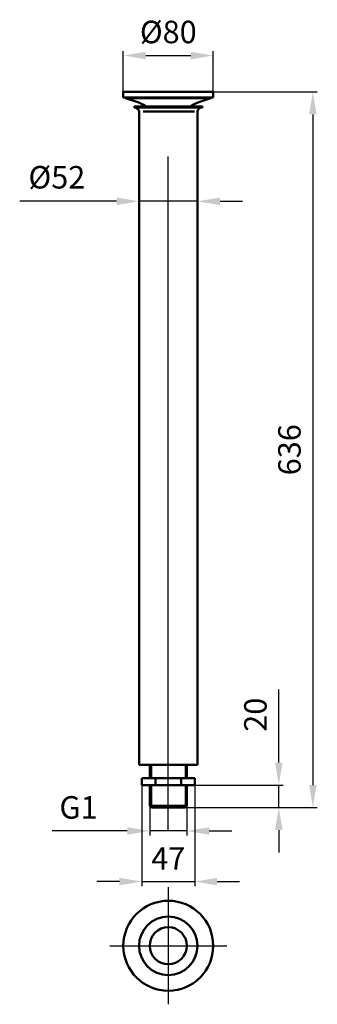
# Model space of a CAD drawing. Extents: x 1117 to 1382, y -26 to 849.
import ezdxf

# ---------------------------------------------------------------- set-up
doc = ezdxf.new("R2010")
doc.units = 0
doc.header["$LTSCALE"] = 99.9
doc.header["$MEASUREMENT"] = 0
doc.linetypes.add('AM_ISO08W050', pattern=[18, 12, -1.5, 3, -1.5])
doc.linetypes.add('AM_ISO08W050x2', pattern=[9, 6, -0.75, 1.5, -0.75])
doc.layers.get('Defpoints').update_dxf_attribs({"linetype": 'CONTINUOUS'})
for name, color, linetype, lineweight in [('AM_0 ( Kontur 0.5 )', 7, 'CONTINUOUS', 50), ('AM_2 ( Kontur 0.25)', 5, 'CONTINUOUS', 25), ('AM_5 ( Bemassung)', 3, 'CONTINUOUS', 25), ('AM_7 (Mittellinie)', 4, 'AM_ISO08W050', 25)]:
    doc.layers.add(name, color=color, linetype=linetype, lineweight=lineweight)
doc.styles.get("Standard").update_dxf_attribs({"font": 'ARIAL.TTF'})
doc.dimstyles.new('AM_DIN$0', dxfattribs={"dimtxt": 3.5, "dimasz": 4, "dimexe": 1, "dimexo": 0, "dimgap": 1.5, "dimtad": 1, "dimdsep": 46, "dimtxsty": 'STANDARD', "dimcen": 0, "dimclrd": 256, "dimclre": 256, "dimclrt": 2, "dimadec": 0, "dimazin": 2, "dimtp": 0.1, "dimtm": 0.1, "dimtfac": 0.71, "dimtmove": 0, "dimatfit": 3, "dimfxl": 1, "dimlwd": -1, "dimlwe": -1, "dimarcsym": 0})

# ---------------------------------------------------------------- blocks, each defined once
blk = doc.blocks.new('*D4')
at = {"layer": 'AM_5 ( Bemassung)', "transparency": 16777216}
for p, q in [((1209.01, 785.24), (1209.01, 821.58)), ((1229.01, 817.58), (1269.01, 817.58)), ((1289.01, 785.24), (1289.01, 821.58))]:
    blk.add_line(p, q, dxfattribs=at)
for points in [[(1229.01, 820.91), (1229.01, 814.24), (1209.01, 817.58)], [(1269.01, 820.91), (1269.01, 814.24), (1289.01, 817.58)]]:
    blk.add_solid(points, dxfattribs=at)
at = {"layer": 'Defpoints', "color": 0, "transparency": 16777216}
for p in [(1289.01, 817.58), (1209.01, 785.24), (1289.01, 785.24)]:
    blk.add_point(p, dxfattribs=at)
at = {"layer": 'AM_5 ( Bemassung)', "color": 2, "transparency": 16777216, "insert": (1249.01, 835.94), "char_height": 20, "attachment_point": 5}
blk.add_mtext('%%c80', dxfattribs=at)
blk = doc.blocks.new('*D5')
at = {"layer": 'AM_5 ( Bemassung)', "transparency": 16777216}
for p, q in [((1249.01, 785.24), (1381.64, 785.24)), ((1377.64, 765.24), (1377.64, 169.24)), ((1249.01, 149.24), (1381.64, 149.24))]:
    blk.add_line(p, q, dxfattribs=at)
for points in [[(1374.31, 765.24), (1380.97, 765.24), (1377.64, 785.24)], [(1374.31, 169.24), (1380.97, 169.24), (1377.64, 149.24)]]:
    blk.add_solid(points, dxfattribs=at)
at = {"layer": 'Defpoints', "color": 0, "transparency": 16777216}
for p in [(1249.01, 785.24), (1249.01, 149.24), (1377.64, 149.24)]:
    blk.add_point(p, dxfattribs=at)
at = {"layer": 'AM_5 ( Bemassung)', "color": 2, "transparency": 16777216, "insert": (1359.42, 467.24), "char_height": 20, "attachment_point": 5, "rotation": 90}
blk.add_mtext('636', dxfattribs=at)
blk = doc.blocks.new('*D6')
at = {"layer": 'AM_5 ( Bemassung)', "transparency": 16777216}
for p, q in [((1232.51, 150.74), (1232.51, 124.41)), ((1265.51, 150.74), (1265.51, 124.41)), ((1212.51, 128.41), (1145.75, 128.41)), ((1265.51, 128.41), (1232.51, 128.41)), ((1285.51, 128.41), (1305.51, 128.41))]:
    blk.add_line(p, q, dxfattribs=at)
for points in [[(1212.51, 131.74), (1212.51, 125.07), (1232.51, 128.41)], [(1285.51, 131.74), (1285.51, 125.07), (1265.51, 128.41)]]:
    blk.add_solid(points, dxfattribs=at)
at = {"layer": 'Defpoints', "color": 0, "transparency": 16777216}
for p in [(1232.51, 150.74), (1265.51, 150.74), (1232.51, 128.41)]:
    blk.add_point(p, dxfattribs=at)
at = {"layer": 'AM_5 ( Bemassung)', "color": 2, "transparency": 16777216, "insert": (1169.13, 146.75), "char_height": 20, "attachment_point": 5}
blk.add_mtext('G1', dxfattribs=at)
blk = doc.blocks.new('*D7')
at = {"layer": 'AM_5 ( Bemassung)', "transparency": 16777216}
for p, q in [((1225.51, 175.24), (1225.51, 79.39)), ((1272.51, 175.24), (1272.51, 79.39)), ((1205.51, 83.39), (1185.51, 83.39)), ((1225.51, 83.39), (1272.51, 83.39)), ((1292.51, 83.39), (1312.51, 83.39))]:
    blk.add_line(p, q, dxfattribs=at)
for points in [[(1205.51, 86.72), (1205.51, 80.06), (1225.51, 83.39)], [(1292.51, 86.72), (1292.51, 80.06), (1272.51, 83.39)]]:
    blk.add_solid(points, dxfattribs=at)
at = {"layer": 'Defpoints', "color": 0, "transparency": 16777216}
for p in [(1225.51, 175.24), (1272.51, 175.24), (1272.51, 83.39)]:
    blk.add_point(p, dxfattribs=at)
at = {"layer": 'AM_5 ( Bemassung)', "color": 2, "transparency": 16777216, "insert": (1249.01, 101.39), "char_height": 20, "attachment_point": 5}
blk.add_mtext('47', dxfattribs=at)
blk = doc.blocks.new('*D8')
at = {"layer": 'AM_5 ( Bemassung)', "transparency": 16777216}
for p, q in [((1347.35, 189.24), (1347.35, 254.2)), ((1249.01, 169.24), (1351.35, 169.24)), ((1347.35, 149.24), (1347.35, 169.24)), ((1249.01, 149.24), (1351.35, 149.24)), ((1347.35, 129.24), (1347.35, 109.24))]:
    blk.add_line(p, q, dxfattribs=at)
for points in [[(1344.02, 189.24), (1350.68, 189.24), (1347.35, 169.24)], [(1344.02, 129.24), (1350.68, 129.24), (1347.35, 149.24)]]:
    blk.add_solid(points, dxfattribs=at)
at = {"layer": 'Defpoints', "color": 0, "transparency": 16777216}
for p in [(1249.01, 169.24), (1347.35, 169.24), (1249.01, 149.24)]:
    blk.add_point(p, dxfattribs=at)
at = {"layer": 'AM_5 ( Bemassung)', "color": 2, "transparency": 16777216, "insert": (1329.13, 231.72), "char_height": 20, "attachment_point": 5, "rotation": 90}
blk.add_mtext('20', dxfattribs=at)
blk = doc.blocks.new('*D14')
at = {"layer": 'AM_5 ( Bemassung)', "transparency": 16777216}
for p, q in [((1222.98, 767.44), (1222.98, 684.05)), ((1275.04, 767.44), (1275.04, 684.05)), ((1202.98, 688.05), (1116.77, 688.05)), ((1275.04, 688.05), (1222.98, 688.05)), ((1295.04, 688.05), (1315.04, 688.05))]:
    blk.add_line(p, q, dxfattribs=at)
for points in [[(1202.98, 691.38), (1202.98, 684.71), (1222.98, 688.05)], [(1295.04, 691.38), (1295.04, 684.71), (1275.04, 688.05)]]:
    blk.add_solid(points, dxfattribs=at)
at = {"layer": 'Defpoints', "color": 0, "transparency": 16777216}
for p in [(1222.98, 767.44), (1275.04, 767.44), (1222.98, 688.05)]:
    blk.add_point(p, dxfattribs=at)
at = {"layer": 'AM_5 ( Bemassung)', "color": 2, "transparency": 16777216, "insert": (1149.87, 706.82), "char_height": 20, "attachment_point": 5}
blk.add_mtext('%%c52', dxfattribs=at)

msp = doc.modelspace()

# ---------------------------------------------------------------- linework, layer by layer
at = {"layer": 'AM_0 ( Kontur 0.5 )'}
for p, q in [((1249.01, 785.238), (1209.01, 785.238)), ((1209.01, 785.238), (1209.01, 780.238)), ((1249.01, 780.238), (1209.01, 780.238)), ((1211.01, 779.738), (1211.01, 780.238)), ((1249.01, 779.738), (1211.01, 779.738)), ((1211.01, 779.738), (1221.867, 776.128)), ((1249.01, 785.238), (1289.01, 785.238)), ((1249.01, 780.238), (1289.01, 780.238)), ((1249.01, 779.738), (1287.01, 779.738)), ((1287.01, 779.738), (1276.153, 776.128)), ((1287.01, 779.738), (1287.01, 780.238)), ((1289.01, 785.238), (1289.01, 780.238)), ((1249.01, 772.238), (1218.51, 772.238)), ((1218.51, 771.438), (1218.51, 772.238)), ((1249.01, 771.438), (1218.51, 771.438)), ((1249.01, 772.238), (1279.51, 772.238)), ((1249.01, 771.438), (1279.51, 771.438)), ((1279.51, 771.438), (1279.51, 772.238)), ((1222.976, 767.438), (1223.01, 187.238)), ((1226.527, 767.822), (1272.217, 767.822)), ((1275.044, 767.438), (1275.01, 187.238)), ((1249.01, 187.238), (1223.01, 187.238)), ((1232.51, 175.238), (1232.51, 187.238)), ((1249.01, 187.238), (1275.01, 187.238)), ((1265.51, 175.238), (1265.51, 187.238)), ((1249.01, 175.238), (1225.51, 175.238)), ((1225.51, 169.238), (1225.51, 175.238)), ((1237.51, 169.238), (1237.51, 175.238)), ((1249.01, 175.238), (1272.51, 175.238)), ((1260.51, 169.238), (1260.51, 175.238)), ((1272.51, 169.238), (1272.51, 175.238)), ((1249.01, 169.238), (1225.51, 169.238)), ((1232.51, 169.238), (1232.51, 150.738)), ((1249.01, 169.238), (1272.51, 169.238)), ((1265.51, 169.238), (1265.51, 150.738)), ((1232.51, 150.738), (1249.01, 150.738)), ((1234.01, 149.238), (1232.51, 150.738)), ((1249.01, 149.238), (1234.01, 149.238)), ((1265.51, 150.738), (1249.01, 150.738)), ((1249.01, 149.238), (1264.01, 149.238)), ((1264.01, 149.238), (1265.51, 150.738))]:
    msp.add_line(p, q, dxfattribs=at)
for radius in [40, 26, 16.5]:
    msp.add_circle((1249.01, 26.369), radius, dxfattribs=at)
for centre, radius, start, end in [((1218.976, 767.438), 4, 0.003362, 90), ((1212.402, 747.661), 30, 55.010213, 71.60755), ((1285.619, 747.661), 30, 108.39245, 124.989787), ((1279.044, 767.438), 4, 90, 179.996638)]:
    msp.add_arc(centre, radius, start, end, dxfattribs=at)
at = {"layer": 'AM_2 ( Kontur 0.25)'}
for p, q in [((1234.01, 187.238), (1234.01, 175.238)), ((1264.01, 187.238), (1264.01, 175.238)), ((1234.01, 169.238), (1234.01, 149.238)), ((1264.01, 169.238), (1264.01, 149.238))]:
    msp.add_line(p, q, dxfattribs=at)
at = {"layer": 'AM_7 (Mittellinie)', "linetype": 'AM_ISO08W050x2'}
for p, q in [((1249.01, 128.407), (1249.01, 798.746)), ((1249.01, 78.407), (1249.01, -25.67)), ((1196.972, 26.369), (1301.049, 26.369))]:
    msp.add_line(p, q, dxfattribs=at)

# ---------------------------------------------------------------- dimensions: what is measured, and where the dimension line sits
at = {"layer": 'AM_5 ( Bemassung)'}
dim = msp.add_linear_dim(base=(1289.01, 817.575), p1=(1209.01, 785.238), p2=(1289.01, 785.238), text='%%c<>', dimstyle='AM_DIN$0', override={"dimscale": 20, "dimtxt": 1, "dimasz": 1, "dimexe": 0.2, "dimgap": 0.4}, dxfattribs=at)
dim.commit()
dim.dimension.update_dxf_attribs({"geometry": '*D4', "text_midpoint": (1249.01, 835.944)})
for base, p1, p2, angle, picture, middle in [((1377.64, 149.238), (1249.01, 785.238), (1249.01, 149.238), 90, '*D5', (1377.64, 467.238)), ((1272.51, 83.391), (1225.51, 175.238), (1272.51, 175.238), 0, '*D7', (1249.01, 83.391))]:
    dim = msp.add_linear_dim(base=base, p1=p1, p2=p2, angle=angle, dimstyle='AM_DIN$0', override={"dimscale": 20, "dimtxt": 1, "dimasz": 1, "dimexe": 0.2, "dimgap": 0.4}, dxfattribs=at)
    dim.commit()
    dim.dimension.update_dxf_attribs({"geometry": picture, "text_midpoint": middle, "dimtype": 160})
for base, p1, p2, text, picture, middle in [((1222.976, 688.045), (1275.044, 767.438), (1222.976, 767.435), '%%c52', '*D14', (1149.874, 706.816)), ((1232.51, 128.407), (1265.51, 150.738), (1232.51, 150.738), 'G1', '*D6', (1169.128, 146.748))]:
    dim = msp.add_linear_dim(base=base, p1=p1, p2=p2, angle=0, text=text, dimstyle='AM_DIN$0', override={"dimscale": 20, "dimtxt": 1, "dimasz": 1, "dimexe": 0.2, "dimgap": 0.4}, dxfattribs=at)
    dim.commit()
    dim.dimension.update_dxf_attribs({"geometry": picture, "text_midpoint": middle})
dim = msp.add_linear_dim(base=(1347.351, 169.238), p1=(1249.01, 149.238), p2=(1249.01, 169.238), angle=90, dimstyle='AM_DIN$0', override={"dimscale": 20, "dimtxt": 1, "dimasz": 1, "dimexe": 0.2, "dimgap": 0.4}, dxfattribs=at)
dim.commit()
dim.dimension.update_dxf_attribs({"geometry": '*D8', "text_midpoint": (1329.133, 231.72)})

doc.saveas('drawing.dxf')
